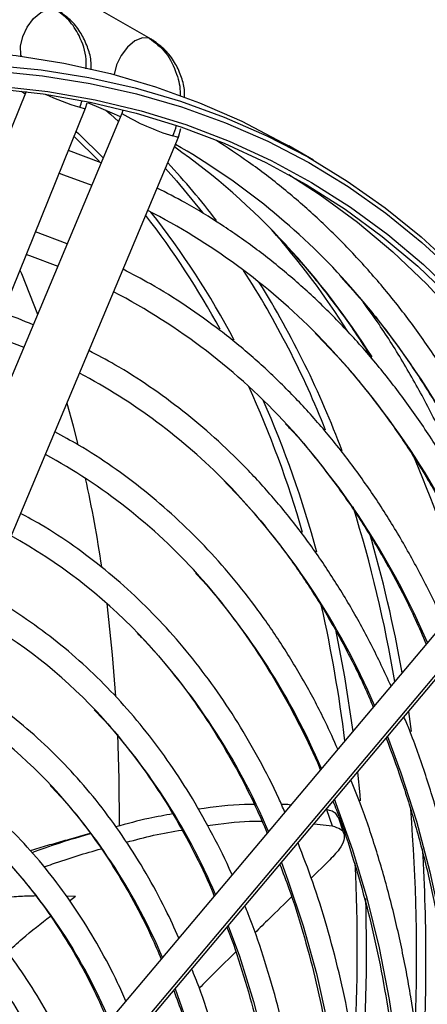
# Model space of a CAD drawing. Units: millimetres. Extents: x 5 to 414, y 3 to 291.
# Drawn here: x 247 to 248, y 50 to 53 of the extents above; entities that cross this region are included whole.
import ezdxf

# ---------------------------------------------------------------- set-up
doc = ezdxf.new("R2010")
doc.units = ezdxf.units.MM

msp = doc.modelspace()

# ---------------------------------------------------------------- linework, layer by layer
at = {"color": 7, "linetype": 'Continuous', "lineweight": 25}
for p, q in [((247.2559, 52.5088), (246.9127, 52.7069)), ((247.261, 52.5051), (247.2559, 52.5088)), ((246.8999, 52.3591), (246.0639, 50.2929)), ((247.0695, 52.3116), (247.0736, 52.3269)), ((246.2261, 50.2272), (247.0695, 52.3116)), ((247.1726, 52.2965), (246.3021, 50.2205)), ((247.1755, 52.3064), (247.1726, 52.2965)), ((247.334, 52.2288), (247.3409, 52.2536)), ((246.4635, 50.1528), (247.334, 52.2288)), ((247.1138, 52.1561), (247.0206, 52.1907)), ((247.7187, 52.1632), (247.648, 52.204)), ((247.0169, 51.9251), (246.9268, 51.9591)), ((246.807, 51.6627), (246.8933, 51.6305)), ((248.3472, 51.1496), (247.0061, 49.5546)), ((247.0706, 49.512), (248.4117, 51.107)), ((247.0712, 49.4999), (248.4123, 51.0949)), ((247.7561, 50.3123), (247.7715, 50.2657)), ((247.7204, 50.272), (247.7715, 50.2658)), ((247.8048, 50.2444), (247.7894, 50.2906)), ((247.7607, 50.1644), (247.712, 50.1172))]:
    msp.add_line(p, q, dxfattribs=at)
at = {"color": 8, "linetype": 'Continuous', "lineweight": 25}
for p, q in [((247.2559, 52.5088), (247.2504, 52.5113)), ((246.8871, 52.3606), (246.8973, 52.3526)), ((247.0371, 52.2315), (247.109, 52.1593)), ((247.989, 50.5915), (247.9971, 50.5349)), ((247.0137, 50.0665), (247.0408, 50.0655)), ((247.024, 50.052), (247.0408, 50.0655))]:
    msp.add_line(p, q, dxfattribs=at)
at = {"color": 8, "linetype": 'Continuous', "lineweight": 25, "flags": 128}
for points in [[(246.8868, 52.4595), (246.8854, 52.4643), (246.8843, 52.4884), (246.8905, 52.5158), (246.9034, 52.5431), (246.9214, 52.567), (246.9423, 52.5847), (246.9637, 52.5941), (246.9828, 52.5939)], [(247.2504, 52.5113), (247.2314, 52.512), (247.2101, 52.5033), (247.1891, 52.486), (247.1709, 52.4624), (247.1576, 52.4352), (247.1509, 52.4078), (247.1509, 52.4075)], [(245.9536, 52.3401), (246.0728, 52.366), (246.2246, 52.3923), (246.3742, 52.4107), (246.5215, 52.4211), (246.6661, 52.4235), (246.808, 52.4178), (246.9468, 52.4042), (247.0823, 52.3826), (247.2145, 52.3531), (247.343, 52.3157), (247.4677, 52.2704), (247.5884, 52.2174), (247.7049, 52.1566), (247.817, 52.0883), (247.9246, 52.0124), (248.0276, 51.9292), (248.1257, 51.8387)], [(245.7008, 52.2329), (245.7848, 52.258), (245.9397, 52.2985), (246.0928, 52.3312), (246.2439, 52.3559), (246.3929, 52.3725), (246.5394, 52.3812), (246.6832, 52.3818), (246.8242, 52.3744), (246.962, 52.359), (247.0966, 52.3355), (247.2277, 52.3041), (247.3551, 52.2648), (247.4786, 52.2176), (247.598, 52.1626), (247.7132, 52.0999), (247.8239, 52.0296), (247.9301, 51.9518), (248.0315, 51.8665), (248.128, 51.7741)], [(247.0527, 52.3143), (247.0658, 52.3112), (247.0695, 52.3116)], [(247.1273, 52.3063), (247.1408, 52.2944), (247.1633, 52.2742)], [(247.0428, 52.2455), (247.0488, 52.2399), (247.1197, 52.1702)], [(247.334, 52.2288), (247.3305, 52.2288), (247.3177, 52.2325)], [(247.2968, 52.1401), (247.3282, 52.1048), (247.4028, 52.0141)], [(247.7802, 50.83), (247.8066, 50.6908), (247.8302, 50.5347)], [(247.9292, 50.5204), (247.9675, 50.4171), (248.0118, 50.2788), (248.0502, 50.135), (248.0826, 49.9861), (248.1089, 49.8322), (248.129, 49.6737), (248.1431, 49.5108), (248.1509, 49.3439), (248.1526, 49.1731), (248.1481, 48.9988), (248.1374, 48.8214), (248.1205, 48.641), (248.1202, 48.6377)], [(247.8439, 50.4189), (247.8502, 50.3543), (247.8517, 50.3371)], [(247.7781, 50.3407), (247.7824, 50.3297), (247.8293, 50.198), (247.8702, 50.0608), (247.9052, 49.9182), (247.9341, 49.7705), (247.9569, 49.6181), (247.9735, 49.4611), (247.984, 49.2999), (247.9882, 49.1347), (247.9863, 48.966), (247.9782, 48.7938), (247.9638, 48.6187), (247.9573, 48.5561)], [(247.627, 50.161), (247.6458, 50.1111), (247.6893, 49.9806), (247.7268, 49.8447), (247.7583, 49.7036), (247.7836, 49.5575), (247.8029, 49.4067), (247.8159, 49.2515), (247.8228, 49.0922), (247.8235, 48.9292), (247.8179, 48.7627), (247.8061, 48.5931), (247.7944, 48.4744)], [(247.4759, 49.9813), (247.5075, 49.8942), (247.5475, 49.7652), (247.5815, 49.6309), (247.6094, 49.4914), (247.6312, 49.3471), (247.6468, 49.1983), (247.6563, 49.0453), (247.6595, 48.8883), (247.6565, 48.7277), (247.6473, 48.5639), (247.632, 48.3971), (247.6315, 48.3927)], [(247.3248, 49.8016), (247.325, 49.801), (247.3674, 49.6793), (247.4038, 49.5521), (247.4342, 49.4196), (247.4585, 49.2821), (247.4767, 49.14), (247.4887, 48.9935), (247.4945, 48.8429), (247.4941, 48.6886), (247.4875, 48.5309), (247.4747, 48.3701), (247.4686, 48.3111)]]:
    msp.add_lwpolyline(points, dxfattribs=at)
at = {"color": 7, "linetype": 'Continuous', "lineweight": 25, "flags": 128}
for points in [[(244.8139, 51.9796), (244.89, 52.0202), (245.0508, 52.1006), (245.211, 52.1736), (245.3705, 52.239), (245.529, 52.2967), (245.6862, 52.3468), (245.842, 52.3889), (245.996, 52.4232), (246.1481, 52.4496), (246.2981, 52.468), (246.4456, 52.4784), (246.5906, 52.4808), (246.7327, 52.4752), (246.8718, 52.4615), (247.0077, 52.4399), (247.1401, 52.4103), (247.2689, 52.3728), (247.3939, 52.3274), (247.5148, 52.2743), (247.6315, 52.2134), (247.648, 52.204)], [(244.9607, 51.9794), (245.1215, 52.0598), (245.2817, 52.1328), (245.4412, 52.1982), (245.5997, 52.2559), (245.7569, 52.3059), (245.9127, 52.3481), (246.0667, 52.3824), (246.2188, 52.4088), (246.3688, 52.4272), (246.5163, 52.4376), (246.6613, 52.44), (246.8034, 52.4343), (246.9425, 52.4207), (247.0784, 52.3991), (247.2108, 52.3695), (247.3396, 52.332), (247.4646, 52.2866), (247.5855, 52.2334), (247.7023, 52.1726), (247.8146, 52.1041), (247.9225, 52.0281), (248.0256, 51.9446), (248.1239, 51.8539)], [(245.1319, 52.0074), (245.1427, 52.0125), (245.3019, 52.0838), (245.4603, 52.1475), (245.6177, 52.2036), (245.7738, 52.2519), (245.9283, 52.2924), (246.0811, 52.325), (246.232, 52.3496), (246.3806, 52.3663), (246.5268, 52.3749), (246.6703, 52.3755), (246.8109, 52.3681), (246.9485, 52.3527), (247.0828, 52.3293), (247.2136, 52.298), (247.3407, 52.2587), (247.464, 52.2116), (247.5831, 52.1567), (247.6981, 52.0942), (247.8086, 52.024), (247.9145, 51.9464), (248.0157, 51.8613), (248.112, 51.7691)], [(247.0746, 52.3278), (247.1511, 52.296), (247.1678, 52.2885)], [(246.9945, 52.1262), (247.0063, 52.1222), (247.087, 52.0923)], [(247.6481, 52.1226), (247.7379, 52.0648), (247.8438, 51.9872), (247.945, 51.9022), (248.0413, 51.8099), (248.1325, 51.7105), (248.2186, 51.6042), (248.2994, 51.491), (248.3748, 51.3712), (248.4446, 51.245), (248.5088, 51.1125), (248.5672, 50.974), (248.6198, 50.8296), (248.6665, 50.6796), (248.7072, 50.5241), (248.7419, 50.3635), (248.7705, 50.198), (248.7929, 50.0277), (248.8074, 49.8766)], [(246.9007, 51.8945), (246.9098, 51.8914), (246.9902, 51.8614)], [(246.8826, 51.8497), (246.8866, 51.8404), (246.9329, 51.7247)], [(247.0161, 51.4707), (247.0338, 51.4058), (247.0465, 51.3556)], [(247.1297, 50.9001), (247.1454, 50.7532), (247.1545, 50.6349)], [(247.1603, 50.5268), (247.1641, 50.4002), (247.1647, 50.2656)]]:
    msp.add_lwpolyline(points, dxfattribs=at)
at = {"color": 8, "linetype": 'Continuous', "lineweight": 25}
for centre, radius, start, end in [((247.3282, 53.1859), 0.9141, 245.8285, 252.4605), ((247.5144, 52.8746), 0.6715, 239.4119, 252.9729), ((245.7245, 50.6841), 2.1586, 37.2763, 42.989), ((245.4006, 50.5505), 2.3635, 27.7239, 38.3082), ((245.3809, 50.5601), 2.3559, 28.4268, 37.8687), ((245.9797, 50.3954), 2.2558, 32.3541, 42.5986), ((245.2854, 50.4161), 2.6544, 21.6125, 32.6815), ((245.2639, 50.3864), 2.7077, 20.498, 31.8378), ((245.9452, 50.1611), 2.4949, 21.1323, 41.9987), ((246.0729, 50.0591), 2.3079, 23.1881, 44.1563), ((244.7662, 50.2606), 3.0404, 16.0742, 24.4381), ((244.7503, 50.2392), 3.0853, 15.1556, 23.7067), ((245.9888, 49.9055), 2.2362, 23.2509, 42.2217), ((245.9522, 49.7783), 2.1105, 23.169, 44.0449), ((244.3281, 50.0761), 3.6715, 9.4235, 17.4191), ((244.3259, 50.0647), 3.7004, 9.9204, 16.3073), ((245.8669, 49.6245), 2.0399, 23.2325, 41.7807), ((243.8454, 50.0221), 3.9923, 6.9951, 12.5823), ((245.8496, 49.5102), 1.8914, 23.0114, 43.5116), ((245.7812, 49.3651), 1.8019, 23.0318, 42.9847), ((245.7142, 49.2208), 1.7109, 23.0461, 42.558), ((242.7739, 49.8915), 5.2385, 357.9536, 4.6165), ((245.6881, 49.1017), 1.5723, 22.7985, 43.8357), ((242.5916, 49.8814), 5.4473, 356.4466, 3.3595), ((242.4466, 49.9143), 5.3966, 357.0539, 2.5995), ((242.3355, 49.9078), 5.5341, 355.7355, 1.5659)]:
    msp.add_arc(centre, radius, start, end, dxfattribs=at)
at = {"color": 7, "linetype": 'Continuous', "lineweight": 25}
for centre, radius, start, end in [((246.3453, 50.493), 1.9756, 42.6088, 60.2567), ((246.168, 50.5652), 2.0023, 42.6679, 54.7899), ((246.3864, 50.3407), 1.8868, 44.6507, 62.8803), ((245.9059, 50.4728), 2.2572, 32.1919, 41.418), ((246.3076, 50.1784), 1.8167, 42.6039, 62.3986), ((246.2451, 50.0393), 1.7186, 44.582, 61.9928), ((246.1658, 49.8764), 1.6493, 42.1715, 61.4162), ((245.1277, 50.0737), 3.1341, 15.5178, 23.6885), ((243.25, 50.43), 3.9079, 8.4497, 12.2066), ((246.1009, 49.7338), 1.5552, 43.9128, 60.8883), ((246.0284, 49.5806), 1.4742, 43.4057, 60.2384), ((245.956, 49.4277), 1.3929, 43.0132, 59.5101)]:
    msp.add_arc(centre, radius, start, end, dxfattribs=at)
at = {"color": 8, "linetype": 'Continuous', "lineweight": 25}
for centre, major_axis, ratio, start_param, end_param in [((246.9313, 52.379), (0.0543, 0.1872), 0.698341, 4.566784, 4.674231), ((247.1962, 52.2972), (0.0588, 0.1858), 0.700406, 4.583744, 4.749658)]:
    msp.add_ellipse(centre, major_axis=major_axis, ratio=ratio, start_param=start_param, end_param=end_param, dxfattribs=at)
for points, knots in [([(247.0703, 52.424), (247.0708, 52.4329), (247.0724, 52.467), (247.0545, 52.5159), (247.0236, 52.5651), (246.9964, 52.5843), (246.9828, 52.5939)], [0, 0, 0, 0, 0.120797, 0.46232, 0.731159, 1, 1, 1, 1]), ([(247.2504, 52.5113), (247.2674, 52.4986), (247.3016, 52.4732), (247.3287, 52.4143), (247.3399, 52.37), (247.3385, 52.3481), (247.3383, 52.346)], [0, 0, 0, 0, 0.348065, 0.696128, 0.970115, 1, 1, 1, 1]), ([(246.7233, 50.0473), (246.7241, 50.0474), (246.7427, 50.0508), (246.78, 50.0559), (246.8331, 50.0619), (246.8827, 50.0657), (246.913, 50.0666), (246.9272, 50.067)], [0, 0, 0, 0, 0.010981, 0.262251, 0.536737, 0.783657, 1, 1, 1, 1]), ([(246.8468, 49.9052), (246.8608, 49.9183), (246.9024, 49.9572), (246.9427, 49.9879), (246.9694, 50.0082)], [0, 0, 0, 0, 0.336057, 1, 1, 1, 1])]:
    msp.add_open_spline(points, degree=3, knots=knots, dxfattribs=at)
at = {"color": 7, "linetype": 'Continuous', "lineweight": 25}
for points, knots in [([(247.0851, 52.4209), (247.0854, 52.4298), (247.086, 52.4527), (247.0749, 52.4881), (247.0572, 52.5266), (247.0303, 52.5622), (247.0064, 52.5791), (246.994, 52.5878)], [0, 0, 0, 0, 0.125886, 0.323108, 0.534421, 0.760032, 1, 1, 1, 1]), ([(247.3509, 52.342), (247.3511, 52.3496), (247.3519, 52.3711), (247.3413, 52.4053), (247.3239, 52.4439), (247.2971, 52.4794), (247.2733, 52.4964), (247.2609, 52.5052)], [0, 0, 0, 0, 0.109232, 0.310311, 0.525704, 0.755589, 1, 1, 1, 1]), ([(248.3198, 51.117), (248.3019, 51.1599), (248.2654, 51.2467), (248.2038, 51.3708), (248.137, 51.4908), (248.0651, 51.6049), (247.9883, 51.713), (247.9066, 51.815), (247.8203, 51.9107), (247.7295, 52), (247.6342, 52.0827), (247.5381, 52.1568), (247.4719, 52.2), (247.4405, 52.2204)], [0, 0, 0, 0, 0.089653, 0.181825, 0.273954, 0.366034, 0.45806, 0.550029, 0.641939, 0.733792, 0.825593, 0.917348, 1, 1, 1, 1]), ([(248.2409, 51.0231), (248.2272, 51.0534), (248.1945, 51.1261), (248.1367, 51.2347), (248.0685, 51.3497), (247.9951, 51.4586), (247.9169, 51.5614), (247.834, 51.6581), (247.7464, 51.7484), (247.6544, 51.8322), (247.5581, 51.9095), (247.4574, 51.9799), (247.3627, 52.0385), (247.2998, 52.0706), (247.2733, 52.0841)], [0, 0, 0, 0, 0.062679, 0.150304, 0.237882, 0.325409, 0.41288, 0.500292, 0.587646, 0.674945, 0.762195, 0.849407, 0.936592, 1, 1, 1, 1]), ([(247.6347, 51.9263), (247.6602, 51.898), (247.7139, 51.8385), (247.7899, 51.7396), (247.848, 51.658), (247.8781, 51.6082), (247.8852, 51.5965)], [0, 0, 0, 0, 0.281556, 0.59283, 0.903899, 1, 1, 1, 1]), ([(248.0899, 50.8435), (248.0836, 50.8581), (248.0592, 50.9146), (248.0113, 51.0074), (247.9463, 51.1219), (247.876, 51.2301), (247.8009, 51.3325), (247.721, 51.4286), (247.6365, 51.5184), (247.5474, 51.6017), (247.454, 51.6785), (247.3563, 51.7485), (247.2638, 51.8069), (247.2023, 51.8389), (247.1762, 51.8524)], [0, 0, 0, 0, 0.031359, 0.1218496, 0.2122916, 0.3026783, 0.3930043, 0.4832662, 0.5734634, 0.6635988, 0.7536786, 0.8437133, 0.9337161, 1, 1, 1, 1]), ([(247.7938, 51.8344), (247.8193, 51.8061), (247.873, 51.7466), (247.9492, 51.648), (248.0236, 51.5407), (248.093, 51.4274), (248.1574, 51.3082), (248.2165, 51.185), (248.2515, 51.0987), (248.2687, 51.0562)], [0, 0, 0, 0, 0.131714, 0.277331, 0.422853, 0.56828, 0.713616, 0.85887, 1, 1, 1, 1]), ([(248.1909, 51.1292), (248.1816, 51.1547), (248.1553, 51.2259), (248.1064, 51.337), (248.0449, 51.4628), (247.9778, 51.5825), (247.9165, 51.6813), (247.8756, 51.7378), (247.8605, 51.7586)], [0, 0, 0, 0, 0.108686, 0.303423, 0.498082, 0.69265, 0.887115, 1, 1, 1, 1]), ([(246.9201, 51.6942), (246.8916, 51.7061), (246.8631, 51.7181), (246.8332, 51.7273), (246.8331, 51.7273)], [0, 0, 0, 0, 0.995912, 1, 1, 1, 1]), ([(247.7236, 51.67), (247.7478, 51.6452), (247.8006, 51.5909), (247.8766, 51.4995), (247.9525, 51.3976), (248.0234, 51.2896), (248.0893, 51.1756), (248.1454, 51.0672), (248.1773, 50.9943), (248.1907, 50.9635)], [0, 0, 0, 0, 0.128625, 0.280818, 0.432909, 0.584894, 0.736776, 0.888562, 1, 1, 1, 1]), ([(247.9395, 50.6646), (247.921, 50.7043), (247.8838, 50.7841), (247.8215, 50.8968), (247.7544, 51.0044), (247.6823, 51.1059), (247.6054, 51.2013), (247.5238, 51.2905), (247.4377, 51.3731), (247.3472, 51.4493), (247.2524, 51.5187), (247.1631, 51.5762), (247.1038, 51.6075), (247.079, 51.6206)], [0, 0, 0, 0, 0.092926, 0.186526, 0.280067, 0.373543, 0.466948, 0.560281, 0.653544, 0.746744, 0.839891, 0.933, 1, 1, 1, 1]), ([(247.639, 51.4118), (247.6475, 51.4029), (247.6839, 51.365), (247.7434, 51.2917), (247.8174, 51.192), (247.8862, 51.0859), (247.95, 50.9738), (248.0013, 50.8732), (248.0293, 50.8078), (248.0396, 50.7838)], [0, 0, 0, 0, 0.05226, 0.222289, 0.392195, 0.561974, 0.731631, 0.901174, 1, 1, 1, 1]), ([(247.7879, 50.4844), (247.7764, 50.5104), (247.7471, 50.5759), (247.6943, 50.6747), (247.6303, 50.7814), (247.5611, 50.882), (247.4872, 50.9766), (247.4085, 51.0648), (247.3253, 51.1467), (247.2377, 51.2221), (247.1457, 51.2905), (247.0605, 51.3465), (247.0044, 51.3766), (246.9817, 51.3887)], [0, 0, 0, 0, 0.063645, 0.160736, 0.257763, 0.354718, 0.451596, 0.548394, 0.645113, 0.74176, 0.838345, 0.934885, 1, 1, 1, 1]), ([(247.4642, 51.2491), (247.4894, 51.2228), (247.5418, 51.1683), (247.6157, 51.0776), (247.687, 50.9792), (247.7534, 50.8748), (247.8146, 50.7642), (247.8597, 50.674), (247.8827, 50.6188), (247.8887, 50.6043)], [0, 0, 0, 0, 0.1480758, 0.3073734, 0.4665456, 0.6255906, 0.7845131, 0.943323, 1, 1, 1, 1]), ([(247.637, 50.3049), (247.6314, 50.318), (247.609, 50.3701), (247.5645, 50.4557), (247.5036, 50.5614), (247.4374, 50.6608), (247.3664, 50.7543), (247.2906, 50.8415), (247.2103, 50.9223), (247.1256, 50.9967), (247.0364, 51.0642), (246.9561, 51.1178), (246.9039, 51.146), (246.8844, 51.1566)], [0, 0, 0, 0, 0.033859, 0.134848, 0.235769, 0.336612, 0.437369, 0.538037, 0.638614, 0.739109, 0.839533, 0.939903, 1, 1, 1, 1]), ([(247.3821, 50.9872), (247.3945, 50.9739), (247.433, 50.9326), (247.4927, 50.8564), (247.5612, 50.7592), (247.6247, 50.656), (247.6828, 50.5465), (247.7205, 50.4693), (247.7374, 50.4272), (247.7382, 50.4252)], [0, 0, 0, 0, 0.086128, 0.267389, 0.448495, 0.629444, 0.810246, 0.990914, 1, 1, 1, 1]), ([(247.4865, 50.1259), (247.486, 50.1272), (247.4695, 50.1669), (247.4323, 50.24), (247.3746, 50.3445), (247.3112, 50.4425), (247.2431, 50.5347), (247.1702, 50.6207), (247.0926, 50.7003), (247.0107, 50.7735), (246.9242, 50.8397), (246.8497, 50.8902), (246.8025, 50.916), (246.787, 50.9244)], [0, 0, 0, 0, 0.00352, 0.1089, 0.214206, 0.319426, 0.424551, 0.529575, 0.634497, 0.739323, 0.844066, 0.948747, 1, 1, 1, 1]), ([(247.2159, 50.8159), (247.2205, 50.8114), (247.2515, 50.7811), (247.3046, 50.7187), (247.3746, 50.6284), (247.4396, 50.5317), (247.4995, 50.429), (247.5488, 50.3337), (247.576, 50.2703), (247.5868, 50.2452)], [0, 0, 0, 0, 0.029749, 0.201602, 0.373304, 0.544845, 0.716227, 0.887462, 1, 1, 1, 1]), ([(247.3352, 49.9459), (247.3228, 49.9733), (247.2941, 50.037), (247.2428, 50.1305), (247.1825, 50.2273), (247.1172, 50.3179), (247.0471, 50.4025), (246.9723, 50.4806), (246.8932, 50.5523), (246.8094, 50.617), (246.7415, 50.6637), (246.7002, 50.6864), (246.6897, 50.6922)], [0, 0, 0, 0, 0.083092, 0.193363, 0.30354, 0.413611, 0.523566, 0.633405, 0.743134, 0.852765, 0.962324, 1, 1, 1, 1]), ([(247.0937, 50.5969), (247.1036, 50.5868), (247.1388, 50.551), (247.1945, 50.4828), (247.2606, 50.3926), (247.3218, 50.2962), (247.3776, 50.1936), (247.4156, 50.1166), (247.4334, 50.0723), (247.436, 50.0658)], [0, 0, 0, 0, 0.070711, 0.250799, 0.430707, 0.610432, 0.789981, 0.969368, 1, 1, 1, 1]), ([(248.1817, 48.6686), (248.183, 48.6798), (248.1912, 48.7492), (248.2008, 48.8747), (248.2101, 49.0444), (248.2134, 49.2111), (248.2112, 49.3746), (248.2033, 49.5348), (248.1898, 49.6913), (248.1707, 49.8439), (248.1461, 49.9923), (248.1159, 50.1364), (248.0803, 50.2759), (248.0388, 50.4103), (248.0041, 50.5105), (247.9815, 50.5641), (247.9763, 50.5763)], [0, 0, 0, 0, 0.01539, 0.095452, 0.175521, 0.255595, 0.335673, 0.415755, 0.495839, 0.575922, 0.656001, 0.736073, 0.816133, 0.896177, 0.976197, 1, 1, 1, 1]), ([(247.9254, 50.5159), (247.9399, 50.4775), (247.97, 50.3972), (248.0093, 50.2688), (248.0449, 50.1324), (248.075, 49.9912), (248.0997, 49.8456), (248.1189, 49.6957), (248.1326, 49.5419), (248.1408, 49.3843), (248.1434, 49.2232), (248.1406, 49.0589), (248.1319, 48.8915), (248.1208, 48.7488), (248.1105, 48.6611), (248.1069, 48.6311)], [0, 0, 0, 0, 0.073877, 0.154327, 0.234749, 0.315149, 0.395532, 0.475905, 0.556271, 0.636633, 0.716995, 0.797357, 0.877721, 0.958089, 1, 1, 1, 1]), ([(247.184, 49.7662), (247.1764, 49.7838), (247.1532, 49.8371), (247.1088, 49.9201), (247.0514, 50.0152), (246.9888, 50.1041), (246.9214, 50.1869), (246.8494, 50.2633), (246.773, 50.3334), (246.6918, 50.3963), (246.6314, 50.4384), (246.597, 50.4574), (246.5923, 50.46)], [0, 0, 0, 0, 0.057434, 0.1734, 0.289262, 0.405003, 0.520613, 0.636088, 0.751435, 0.866668, 0.981815, 1, 1, 1, 1]), ([(248.0186, 48.5868), (248.0218, 48.6163), (248.0313, 48.7025), (248.0409, 48.8427), (248.0478, 49.0072), (248.0487, 49.1686), (248.0442, 49.3267), (248.034, 49.4813), (248.0182, 49.6322), (247.9968, 49.779), (247.9698, 49.9216), (247.9374, 50.0597), (247.8993, 50.1929), (247.8621, 50.3055), (247.8354, 50.3714), (247.8252, 50.3966)], [0, 0, 0, 0, 0.042987, 0.125365, 0.207748, 0.290138, 0.372532, 0.45493, 0.537328, 0.619724, 0.702114, 0.784493, 0.866856, 0.949197, 1, 1, 1, 1]), ([(246.9687, 50.3814), (246.9865, 50.3623), (247.0282, 50.3174), (247.0885, 50.2393), (247.1502, 50.1487), (247.2067, 50.0519), (247.2517, 49.9644), (247.2759, 49.9071), (247.2848, 49.886)], [0, 0, 0, 0, 0.139836, 0.327914, 0.515782, 0.703443, 0.89091, 1, 1, 1, 1]), ([(247.7741, 50.3359), (247.7774, 50.3277), (247.797, 50.2797), (247.8277, 50.1867), (247.8658, 50.0569), (247.8982, 49.9218), (247.9252, 49.7823), (247.9468, 49.6384), (247.9629, 49.4904), (247.9735, 49.3386), (247.9786, 49.1831), (247.9781, 49.0242), (247.9719, 48.8622), (247.9612, 48.7041), (247.9498, 48.5989), (247.9444, 48.5496)], [0, 0, 0, 0, 0.016999, 0.099829, 0.182623, 0.265388, 0.348132, 0.43086, 0.513578, 0.596291, 0.679001, 0.761711, 0.844423, 0.927139, 1, 1, 1, 1]), ([(247.318, 50.2997), (247.2956, 50.296), (247.2444, 50.2873), (247.1873, 50.2718), (247.1552, 50.263)], [0, 0, 0, 0, 0.437875, 1, 1, 1, 1]), ([(247.5506, 50.3265), (247.5411, 50.3266), (247.4918, 50.3272), (247.4358, 50.3194), (247.3906, 50.3131)], [0, 0, 0, 0, 0.191695, 1, 1, 1, 1]), ([(247.6541, 50.3253), (247.6512, 50.3257), (247.643, 50.327), (247.6336, 50.3267), (247.6276, 50.3264)], [0, 0, 0, 0, 0.358422, 1, 1, 1, 1]), ([(247.7877, 50.2899), (247.7865, 50.2938), (247.7834, 50.3044), (247.7667, 50.3092), (247.7561, 50.3123)], [0, 0, 0, 0, 0.362447, 1, 1, 1, 1]), ([(247.4167, 50.2665), (247.4578, 50.2722), (247.5122, 50.2797), (247.5601, 50.2792), (247.5718, 50.2791)], [0, 0, 0, 0, 0.7553265, 1, 1, 1, 1]), ([(247.0832, 50.2442), (247.0804, 50.2435), (247.0603, 50.2379), (247.0237, 50.2275), (246.9733, 50.2131), (246.9363, 50.2025), (246.9159, 50.1963), (246.9119, 50.1951)], [0, 0, 0, 0, 0.049185, 0.351067, 0.641004, 0.930734, 1, 1, 1, 1]), ([(247.0838, 50.2436), (247.0439, 50.2319), (246.9906, 50.2164), (246.932, 50.1948), (246.9173, 50.1894)], [0, 0, 0, 0, 0.747691, 1, 1, 1, 1]), ([(247.186, 50.2193), (247.2121, 50.2263), (247.2675, 50.2413), (247.3172, 50.2496), (247.3435, 50.2539)], [0, 0, 0, 0, 0.4709312, 1, 1, 1, 1]), ([(247.7715, 50.2657), (247.7804, 50.2631), (247.7974, 50.2581), (247.8069, 50.2437), (247.8063, 50.2247), (247.7936, 50.1988), (247.7721, 50.1764), (247.7607, 50.1644)], [0, 0, 0, 0, 0.193935, 0.371153, 0.543886, 0.756463, 1, 1, 1, 1]), ([(247.0332, 49.5868), (247.0294, 49.5959), (247.0109, 49.6399), (246.9724, 49.7132), (246.9179, 49.8064), (246.8579, 49.8933), (246.7932, 49.9741), (246.7239, 50.0486), (246.6499, 50.1165), (246.5739, 50.1768), (246.5205, 50.2111), (246.4948, 50.2275)], [0, 0, 0, 0, 0.032045, 0.154638, 0.277113, 0.399449, 0.521634, 0.643663, 0.765539, 0.887283, 1, 1, 1, 1]), ([(247.856, 48.5053), (247.8608, 48.5525), (247.871, 48.6547), (247.8801, 48.8088), (247.8845, 48.9679), (247.8831, 49.1238), (247.8761, 49.2763), (247.8635, 49.4252), (247.8454, 49.5702), (247.8216, 49.711), (247.7923, 49.8475), (247.7574, 49.9793), (247.7187, 50.1032), (247.6888, 50.1805), (247.6745, 50.2175)], [0, 0, 0, 0, 0.072989, 0.157891, 0.2428, 0.327715, 0.412635, 0.497557, 0.582479, 0.667396, 0.752303, 0.837196, 0.922066, 1, 1, 1, 1]), ([(246.8168, 50.1937), (246.8305, 50.1799), (246.868, 50.1419), (246.9243, 50.0729), (246.9859, 49.9875), (247.0423, 49.8957), (247.0922, 49.8026), (247.1207, 49.7374), (247.1341, 49.7068)], [0, 0, 0, 0, 0.105874, 0.289447, 0.472799, 0.655926, 0.838838, 1, 1, 1, 1]), ([(246.9509, 50.1486), (246.959, 50.1515), (247.0163, 50.1724), (247.0686, 50.1875), (247.1135, 50.2005)], [0, 0, 0, 0, 0.140644, 1, 1, 1, 1]), ([(247.6228, 50.1559), (247.6316, 50.1332), (247.6555, 50.0711), (247.6889, 49.9639), (247.7234, 49.835), (247.7522, 49.7013), (247.7756, 49.5631), (247.7936, 49.4208), (247.8061, 49.2744), (247.813, 49.1244), (247.8144, 48.9708), (247.8104, 48.8142), (247.8003, 48.6543), (247.7905, 48.5388), (247.7825, 48.4759), (247.7815, 48.4679)], [0, 0, 0, 0, 0.0493148, 0.1347021, 0.2200526, 0.3053751, 0.3906773, 0.4759656, 0.5612456, 0.6465216, 0.7317966, 0.8170728, 0.9023523, 0.9876366, 1, 1, 1, 1]), ([(247.6563, 50.0631), (247.6355, 50.0431), (247.6025, 50.0113), (247.5655, 49.9744), (247.5518, 49.9608)], [0, 0, 0, 0, 0.6317, 1, 1, 1, 1]), ([(247.693, 48.4236), (247.6943, 48.4347), (247.702, 48.4997), (247.7105, 48.6163), (247.7184, 48.7728), (247.7201, 48.9262), (247.7163, 49.0764), (247.7069, 49.2231), (247.6919, 49.3661), (247.6713, 49.505), (247.6451, 49.6396), (247.6135, 49.7699), (247.5759, 49.8949), (247.5458, 49.9841), (247.5265, 50.03), (247.5233, 50.0376)], [0, 0, 0, 0, 0.018168, 0.105835, 0.19351, 0.281193, 0.368882, 0.456576, 0.54427, 0.631962, 0.719646, 0.807316, 0.894965, 0.982583, 1, 1, 1, 1]), ([(246.6435, 46.7859), (246.6597, 46.8248), (246.6965, 46.9131), (246.7483, 47.0516), (246.7996, 47.2007), (246.8456, 47.3497), (246.8866, 47.4982), (246.9222, 47.6458), (246.9524, 47.7922), (246.9772, 47.9371), (246.9965, 48.0801), (247.0103, 48.2209), (247.0184, 48.3592), (247.0209, 48.4945), (247.0178, 48.6268), (247.009, 48.7555), (246.9946, 48.8804), (246.9746, 49.0013), (246.949, 49.1178), (246.918, 49.2296), (246.8815, 49.3365), (246.8396, 49.4382), (246.7925, 49.5344), (246.7402, 49.625), (246.683, 49.7096), (246.6209, 49.7881), (246.5541, 49.8604), (246.4827, 49.9259), (246.4197, 49.9765), (246.3789, 50.0025), (246.365, 50.0114)], [0, 0, 0, 0, 0.028834, 0.065486, 0.102142, 0.138801, 0.175464, 0.212131, 0.248803, 0.28548, 0.322163, 0.358851, 0.395544, 0.432242, 0.468945, 0.50565, 0.542356, 0.579059, 0.615757, 0.652444, 0.689114, 0.725761, 0.762378, 0.798957, 0.835491, 0.871975, 0.908407, 0.944789, 0.981126, 1, 1, 1, 1]), ([(247.4722, 49.9768), (247.4728, 49.9752), (247.4888, 49.9359), (247.5154, 49.8541), (247.5513, 49.7312), (247.5813, 49.6029), (247.6061, 49.4703), (247.6254, 49.3333), (247.6392, 49.1922), (247.6475, 49.0474), (247.6502, 48.899), (247.6475, 48.7474), (247.6388, 48.5926), (247.629, 48.472), (247.6203, 48.4024), (247.6183, 48.3861)], [0, 0, 0, 0, 0.003721, 0.091954, 0.18014, 0.268291, 0.356415, 0.444522, 0.532616, 0.620705, 0.708792, 0.79688, 0.884971, 0.973067, 1, 1, 1, 1]), ([(246.7187, 49.9497), (246.7354, 49.9311), (246.774, 49.888), (246.8292, 49.8129), (246.8851, 49.7259), (246.9359, 49.633), (246.9817, 49.5345), (247.0223, 49.4307), (247.0577, 49.3217), (247.0878, 49.2078), (247.1126, 49.0892), (247.1319, 48.9663), (247.1458, 48.8392), (247.1541, 48.7082), (247.1569, 48.5737), (247.1542, 48.4359), (247.146, 48.2951), (247.1322, 48.1517), (247.1129, 48.0059), (247.0882, 47.858), (247.0581, 47.7085), (247.0226, 47.5577), (246.9818, 47.4058), (246.9358, 47.2533), (246.8849, 47.1004), (246.8286, 46.9475), (246.7826, 46.8302), (246.7539, 46.7642), (246.7472, 46.7488)], [0, 0, 0, 0, 0.030329, 0.07047, 0.110555, 0.150587, 0.190572, 0.230515, 0.270425, 0.310309, 0.350174, 0.390026, 0.42987, 0.469708, 0.509546, 0.549383, 0.589223, 0.629065, 0.668912, 0.708762, 0.748617, 0.788477, 0.828341, 0.86821, 0.908082, 0.947957, 0.987836, 1, 1, 1, 1]), ([(247.4968, 49.9061), (247.4697, 49.8796), (247.4366, 49.8471), (247.4001, 49.8098), (247.3934, 49.8031)], [0, 0, 0, 0, 0.818113, 1, 1, 1, 1]), ([(247.5299, 48.3418), (247.5331, 48.3712), (247.5419, 48.4527), (247.5503, 48.5837), (247.5554, 48.7344), (247.5547, 48.882), (247.5484, 49.0263), (247.5365, 49.167), (247.5189, 49.3038), (247.4958, 49.4364), (247.4672, 49.5646), (247.4328, 49.6879), (247.4011, 49.7857), (247.3789, 49.8405), (247.372, 49.8576)], [0, 0, 0, 0, 0.05124, 0.141969, 0.232707, 0.323453, 0.414206, 0.504962, 0.595718, 0.686467, 0.777204, 0.86792, 0.958605, 1, 1, 1, 1]), ([(247.3205, 49.7964), (247.329, 49.7738), (247.3516, 49.7137), (247.3824, 49.6106), (247.4134, 49.4878), (247.4388, 49.3602), (247.4588, 49.2282), (247.4733, 49.0922), (247.4823, 48.9523), (247.4857, 48.8088), (247.4837, 48.662), (247.4758, 48.5121), (247.4663, 48.3928), (247.4576, 48.3227), (247.4554, 48.3044)], [0, 0, 0, 0, 0.0553543, 0.1466861, 0.2379736, 0.3292283, 0.42046, 0.511677, 0.6028861, 0.6940923, 0.7852987, 0.8765084, 0.9677235, 1, 1, 1, 1]), ([(246.5269, 49.7854), (246.5448, 49.766), (246.5841, 49.7234), (246.6395, 49.6499), (246.6938, 49.5667), (246.7431, 49.4775), (246.7874, 49.3828), (246.8265, 49.2827), (246.8605, 49.1775), (246.8891, 49.0674), (246.9123, 48.9527), (246.9302, 48.8336), (246.9425, 48.7103), (246.9494, 48.5833), (246.9507, 48.4528), (246.9465, 48.3191), (246.9368, 48.1824), (246.9215, 48.0433), (246.9007, 47.9019), (246.8746, 47.7586), (246.843, 47.6138), (246.8061, 47.4678), (246.764, 47.321), (246.7169, 47.1737), (246.6644, 47.0263), (246.6179, 46.9047), (246.5872, 46.8327), (246.5773, 46.8095)], [0, 0, 0, 0, 0.034444, 0.075855, 0.117203, 0.15849, 0.199721, 0.240904, 0.282049, 0.323164, 0.364258, 0.405337, 0.446407, 0.487473, 0.528538, 0.569603, 0.610671, 0.651742, 0.692818, 0.7339, 0.774986, 0.816078, 0.857174, 0.898276, 0.939381, 0.98049, 1, 1, 1, 1])]:
    msp.add_open_spline(points, degree=3, knots=knots, dxfattribs=at)

doc.saveas('drawing.dxf')
